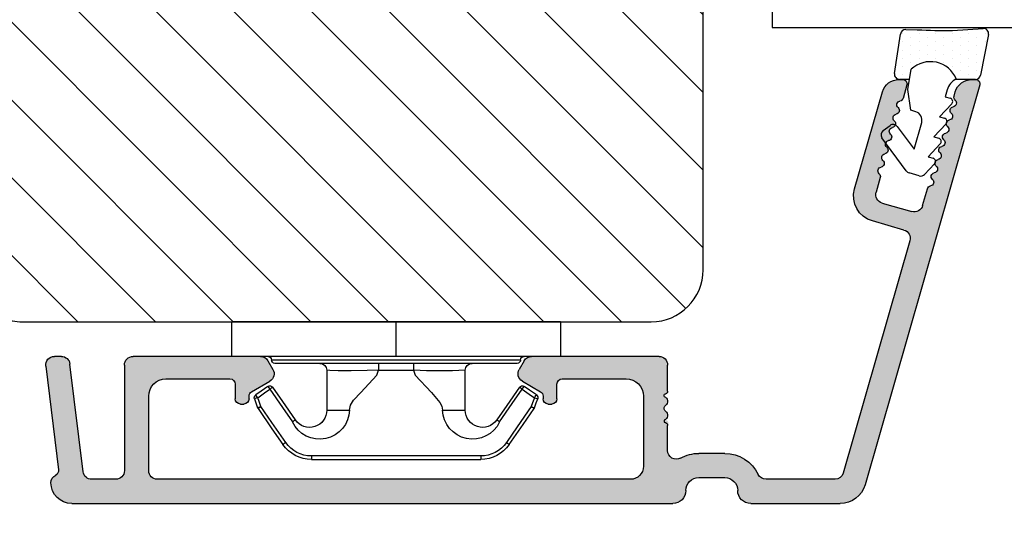
# Model space of a CAD drawing. Units: millimetres. Extents: x -996 to 3128, y -3188 to -148.
# Drawn here: x 1356 to 1413, y -3092 to -3063 of the extents above; entities that cross this region are included whole.
import ezdxf

# ---------------------------------------------------------------- set-up
doc = ezdxf.new("R2010")
doc.units = ezdxf.units.MM
doc.linetypes.add('HIDDEN', pattern=[1.905, 1.27, -0.635])
doc.layers.get('0').update_dxf_attribs({"lineweight": 0})
doc.layers.get('DEFPOINTS').update_dxf_attribs({"lineweight": 0})
for name, color, linetype, lineweight in [('05 SASH', 40, 'Continuous', 25), ('06 SASH HATCH', 40, 'Continuous', 0), ('07 GLASS', 151, 'Continuous', 25), ('09 ALUMINIUM', 55, 'Continuous', 25), ('10 ALUMINIUM HATCH', 55, 'Continuous', 0), ('13 GASKET', 254, 'Continuous', 25), ('14 GASKET HATCH', 254, 'Continuous', 0), ('15 CLIPS', 22, 'Continuous', 25), ('19 PV', 7, 'Continuous', 25)]:
    doc.layers.add(name, color=color, linetype=linetype, lineweight=lineweight)
doc.layers.add('2', color=2, linetype='Continuous')
doc.styles.add('M1x1', font='arial.ttf', dxfattribs={"height": 3})
doc.dimstyles.new('M1x1', dxfattribs={"dimscale": 0, "dimtxt": 3, "dimasz": 5, "dimexe": 1, "dimexo": 2, "dimgap": 0.5, "dimtad": 1, "dimdec": 0, "dimdsep": 46, "dimtxsty": 'M1x1', "dimcen": -1, "dimclrd": 256, "dimclre": 256, "dimclrt": 256, "dimazin": 2, "dimtfac": 1, "dimtdec": 0, "dimtmove": 0, "dimatfit": 3, "dimfxl": 1, "dimtolj": 1, "dimarcsym": 0})

# ---------------------------------------------------------------- blocks, each defined once
blk = doc.blocks.new('*D101')
at = {"lineweight": -2, "transparency": 16777216}
for p, q in [((1399.540294314195, -3016.17437154763), (1447.048456941813, -3016.17437154763)), ((1446.048456941813, -3021.17437154763), (1446.048456941813, -3172.17437154765)), ((1407.419003385529, -3177.17437154765), (1447.048456941813, -3177.17437154765))]:
    blk.add_line(p, q, dxfattribs=at)
at = {"transparency": 16777216}
for points in [[(1445.21512360848, -3021.17437154763), (1446.881790275146, -3021.17437154763), (1446.048456941813, -3016.17437154763)], [(1445.21512360848, -3172.17437154765), (1446.881790275146, -3172.17437154765), (1446.048456941813, -3177.17437154765)]]:
    blk.add_solid(points, dxfattribs=at)
at = {"layer": 'DEFPOINTS', "color": 0, "transparency": 16777216}
for p in [(1397.540294314195, -3016.17437154763), (1405.419003385529, -3177.17437154765), (1446.048456941813, -3177.17437154765)]:
    blk.add_point(p, dxfattribs=at)
at = {"transparency": 16777216, "insert": (1444.016737978647, -3096.67437154764), "char_height": 3, "attachment_point": 5, "rotation": 90, "style": 'M1x1'}
blk.add_mtext('\\A1;161', dxfattribs=at)
blk = doc.blocks.new('sdasdasdDD')
at = {"layer": '13 GASKET'}
for p, q in [((1190.241009980507, 1423.16815460285), (1192.586607660713, 1422.713433798662)), ((1190.000686726337, 1421.099164759767), (1189.884569306746, 1422.853828249206)), ((1192.829466546639, 1422.424152776225), (1192.829466546639, 1421.261943842527)), ((1193.428647952035, 1420.785538957544), (1193.832377864329, 1420.6697712681)), ((1193.832377864329, 1420.6697712681), (1193.914866618266, 1420.957879094669)), ((1194.245506559963, 1421.047531351809), (1194.985891899455, 1420.33900644112)), ((1195.399020595089, 1420.716766524828), (1196.139405934581, 1420.00824161414)), ((1194.985891899455, 1420.33900644112), (1195.068377769607, 1420.6271150946)), ((1196.139405934581, 1420.00824161414), (1196.221888920948, 1420.296351094532)), ((1196.552534630215, 1420.386001697848), (1197.292919969707, 1419.677476787159)), ((1197.292919969707, 1419.677476787159), (1197.375414491214, 1419.965582959903)), ((1197.706048665341, 1420.055236870867), (1198.31553148083, 1419.471981457265)), ((1189.952498865417, 1418.386204648343), (1189.964199948577, 1419.056559253601)), ((1194.696125770905, 1418.965676331225), (1194.61343456416, 1418.677297822443)), ((1196.862206627243, 1418.86471235842), (1195.314379438457, 1419.308219049033)), ((1198.396492716342, 1419.172545989352), (1198.226586675604, 1418.580013208787)), ((1193.418228020719, 1418.499868065873), (1192.240521971431, 1418.705555833885)), ((1192.829466546639, 1418.602695960464), (1192.829466546639, 1418.033135931865)), ((1194.61343456416, 1418.677297822443), (1193.418228020719, 1418.499868065873)), ((1195.547772084577, 1417.899186909044), (1196.862206627243, 1418.86471235842)), ((1198.11583642382, 1418.42094378533), (1196.19939221858, 1417.012878942332)), ((1192.484164533081, 1417.736576110636), (1190.207151160406, 1418.084409105183)), ((1195.780136972243, 1417.076829567128), (1195.483746335243, 1417.479596425624))]:
    blk.add_line(p, q, dxfattribs=at)
for centre, radius, start, end in [((1190.183914557887, 1422.873637858478), 0.3, 79.02865270779766, 183.7861114758462), ((1192.529512238093, 1422.418917054289), 0.2999999999999635, 358.9999999999982, 79.02865270782324), ((1193.42577343435, 1419.812920378231), 1.62205957486941, 112.5404959865747, 223.054241950012), ((1193.42577343435, 1419.812920378231), 1.622059574869385, 112.5404959865747, 223.054241950012), ((1193.703993712458, 1421.746847415202), 0.9999646186477127, 205.8358228097082, 254.016799073131), ((1140.724863389096, 1420.957743299057), 49.27602627640064, 357.7888463486414, 0.1644382586643023), ((1194.107257617035, 1420.902866542331), 0.2001016674644144, 46.29912057739147, 164.0425739999102), ((1195.260769960577, 1420.572101258031), 0.2001031667926695, 46.29886088014728, 164.0423143027128), ((1196.41428230412, 1420.241335973731), 0.200104666125348, 46.29860118676294, 164.042054609332), ((1197.56780310558, 1419.91057297603), 0.2000986688194094, 46.29963998352373, 164.0430934060935), ((1195.17652370768, 1418.827821318235), 0.4997861365265486, 73.98855046507249, 163.9886360736307), ((1198.10811420756, 1419.255237196096), 0.3000000000000352, 344.0000000000256, 46.25968738802524), ((1197.938208166823, 1418.662704415533), 0.3000000000001456, 306.3057595332363, 343.9999999999308), ((1190.252453173964, 1418.380968926412), 0.2999999999998583, 178.9999999999852, 261.3147285199465), ((1192.529466546639, 1418.033135931865), 0.3, 261.3147285199594, 0), ((1195.725373324583, 1417.65740643103), 0.2999999999998643, 126.2993569356644, 216.3488446925836), ((1196.021763961583, 1417.254639572534), 0.3000000000001371, 216.3488446925367, 306.3057595332909)]:
    blk.add_arc(centre, radius, start, end, dxfattribs=at)
blk = doc.blocks.new('seal')
at = {"layer": '14 GASKET HATCH'}
h = blk.add_hatch(dxfattribs=at)
h.set_pattern_fill('DOTS', color=256, scale=0.3, angle=1.014906710764587e-13, style=0)
h.set_pattern_definition([(1.014906710764587e-13, (-2845.785816147485, -1988.100465617333), (0.2381249999999996, 0.4762500000000001), [0, -0.47625])])
h.paths.add_polyline_path([(-937.1818217833842, -942.1454689128034), (-937.2979392029755, -943.9001324022427, 0.4918304589715646), (-936.941498529215, -944.2144587558867), (-934.595900849008, -943.7597379516981, 0.3542592774198632), (-934.3530419630823, -943.4704569292514), (-934.3530419630823, -942.3082479955635, 0.01383897140274204), (-934.3785294300613, -942.3573730702649, -0.523419485597598), (-934.9419865382914, -939.751859986922), (-934.3530419630823, -939.6490001135), (-934.3530419630823, -939.079440084902, 0.4593422495834992), (-934.6983439766408, -938.7828802636725), (-936.9753573493161, -939.1307132582199, 0.3754507147564148), (-937.2300096443049, -939.43250880138), (-937.2183085611449, -940.1028634066372, -0.0103658463771995)])
at = {"layer": '13 GASKET', "xscale": -1, "rotation": 180}
blk.add_blockref('sdasdasdDD', (-2127.178557263769, 478.9546588334896), dxfattribs=at)
blk = doc.blocks.new('2-lags glas 1')
at = {"layer": '14 GASKET HATCH', "linetype": 'ByBlock'}
h = blk.add_hatch(dxfattribs=at)
h.set_pattern_fill('DOTS', color=256, scale=0.3, angle=359.9999999999999, style=0)
h.set_pattern_definition([(359.9999999999999, (-3896.354419541296, -242.2514408131087), (0.238124999999999, -0.4762500000000005), [0, -0.47625])])
h.paths.add_polyline_path([(-1374.214444148069, -991.9453029551732), (-1392.014446999428, -991.9453029551732, 0.4142133894586184), (-1392.664447757107, -992.5952916110307), (-1392.664447757107, -993.8252930559097), (-1392.664447757108, -993.8253555448987, -0.7864963945493622), (-1393.646704363329, -994.0634732165565, 0.738654297972886), (-1394.775690375519, -994.2658309855688, -0.9413332602417979), (-1395.114447320503, -994.245329721913), (-1395.114447320504, -988.9453415789828), (-1371.114447111887, -988.945341578983), (-1371.114447111887, -994.2453296417872, -0.9413324421115001), (-1371.453204522533, -994.2658309855689, 0.7386543609470291), (-1372.582191000385, -994.0634732165562, -0.7864963950871537), (-1373.564447606606, -993.8253555442075), (-1373.564447606606, -993.8252930562551), (-1373.564447606605, -992.5952916109821, 0.4142114896007235)])
h = blk.add_hatch(dxfattribs=at)
h.set_pattern_fill('DOTS', color=256, scale=0.25, angle=359.9999999999999, style=0)
h.set_pattern_definition([(359.9999999999999, (-3896.354419541296, -242.2514408131087), (0.1984374999999992, -0.3968750000000004), [0, -0.396875])])
h.paths.add_polyline_path([(-1399.114447277663, -1000.945306293033), (-1402.114447311016, -1000.945306293033), (-1402.114447311016, -990.9453158297765), (-1399.114447277663, -990.9453158297765)])
at = {"layer": '19 PV'}
h = blk.add_hatch(color=256, dxfattribs=at)
h.set_gradient(color1=(255, 255, 255), one_color=1)
h.paths.add_polyline_path([(-1371.564447278771, -998.94533204224), (-1394.664447153606, -998.9453320422399, -0.4141979909187021), (-1394.864447279525, -998.7452988543647), (-1394.864447279525, -998.4174733081048, -0.2680081093117086), (-1394.764447449399, -998.2442622103918), (-1394.764447449399, -994.3875436702136, -0.7746485532956554), (-1393.639447497827, -994.0970902362099, 0.774552592422837), (-1392.664447757108, -993.8453202166847), (-1392.664447757108, -993.8253555446621), (-1392.664447757108, -993.8252930560279), (-1392.664447757108, -992.5952916064273, -0.4142133877390358), (-1392.01444699864, -991.9453029551732), (-1374.214444148069, -991.9453029551734, -0.4142114875457231), (-1373.564447606606, -992.5952916064197), (-1373.564447606606, -993.8252930560334), (-1373.564447606606, -993.825355544651), (-1373.564447606606, -993.8453202166836, 0.774552129963358), (-1372.589447865886, -994.0970902362097, -0.7746483528715796), (-1371.464447448654, -994.3875436702037), (-1371.464447448654, -998.2442622103918, -0.2680161743939874), (-1371.364447618527, -998.4174733081098), (-1371.364447618527, -998.7452988543754, -0.4141996370588564)])
h.paths.add_polyline_path([(-1393.174447449548, -994.965291492008), (-1393.264447669191, -994.965291492008, 0.4142230107589239), (-1393.764447751147, -995.4653148570287), (-1393.764447751147, -997.5653057017553, 0.4142230107589239), (-1393.264447669191, -998.065329066776), (-1372.9644467632, -998.0653290667763, 0.414222465192721), (-1372.464447612566, -997.5653057017554), (-1372.464447612566, -995.4653148570288, 0.4142224651926544), (-1372.9644467632, -994.9652914920081), (-1373.054447914166, -994.9652914920081, -0.4142471113902165), (-1374.4044465522, -993.6153058924903), (-1374.4044465522, -993.0653338351477, 0.4142235563230731), (-1374.904447565479, -992.565310470127), (-1391.324446866912, -992.5653104701269, 0.4142248733665226), (-1391.824446948869, -993.0653338351476), (-1391.824446948869, -993.6153058924901, -0.4142461357697902)], flags=16)
at = {"color": 7, "linetype": 'HIDDEN', "lineweight": 18}
blk.add_line((-1405.464447313636, -1022.657702969031), (-1360.764447313636, -1022.657702969031), dxfattribs=at)
at = {"layer": '07 GLASS', "linetype": 'Continuous', "lineweight": 25}
for p, q in [((-1395.114447320504, -988.9453415789831), (-1399.114447277663, -988.9453415789831)), ((-1399.114447277663, -1022.657728663944), (-1399.114447277663, -988.9453415789831)), ((-1395.114447320504, -1022.657728663944), (-1395.114447320504, -988.9453415789831)), ((-1371.114447111887, -988.9453415789832), (-1367.114446456236, -988.9453415789832)), ((-1371.114447111888, -1022.657728663944), (-1371.114447111887, -988.9453415789832)), ((-1367.114446456236, -988.9453415789832), (-1367.114446456236, -1022.657728663944))]:
    blk.add_line(p, q, dxfattribs=at)
at = {"layer": '13 GASKET', "color": 7, "linetype": 'Continuous', "lineweight": 25}
blk.add_lwpolyline([(-1402.114447311016, -1000.945306293033), (-1402.114447311016, -990.9453158297765), (-1399.114447277663, -990.9453158297765), (-1399.114447277663, -1000.945306293033)], close=True, dxfattribs=at)
at = {"layer": '19 PV', "color": 7, "linetype": 'Continuous', "lineweight": 25}
for p, q in [((-1392.664447757108, -993.8453202166784), (-1392.664447757108, -992.5952916064489)), ((-1373.564447606606, -992.595291606449), (-1373.564447606606, -993.8453202166785))]:
    blk.add_line(p, q, dxfattribs=at)
for points in [[(-1395.114447320504, -988.9453415789831), (-1395.114447320504, -994.245326987766, 0.9413408437456283), (-1394.775690375519, -994.2658309855688, -0.7386542979729436), (-1393.646704363329, -994.0634732165565, 0.7865450223335807), (-1392.664447757108, -993.8252930560338), (-1392.664447757108, -992.5952916064489, -0.4142133877496142), (-1392.014446998639, -991.9453029551732), (-1374.214447433752, -991.9453029551734, -0.4142129680962721), (-1373.564447606606, -992.595291606449), (-1373.564447606606, -993.825293056034, 0.7865450223335809), (-1372.582191000385, -994.0634732165562, -0.7386543609469818), (-1371.453204522533, -994.2658309855689, 0.9413398033685365), (-1371.114447111887, -994.2453269877661), (-1371.114447111887, -988.9453415789832)], [(-1393.174447449548, -994.965291492008), (-1393.264447669191, -994.965291492008, 0.4142230107589239), (-1393.764447751147, -995.4653148570287), (-1393.764447751147, -997.5653057017553, 0.4142230107589239), (-1393.264447669191, -998.065329066776), (-1372.9644467632, -998.0653290667763, 0.414222465192721), (-1372.464447612566, -997.5653057017554), (-1372.464447612566, -995.4653148570288, 0.4142224651926544), (-1372.9644467632, -994.9652914920081), (-1373.054447914166, -994.9652914920081, -0.4142471113902165), (-1374.4044465522, -993.6153058924903), (-1374.4044465522, -993.0653338351477, 0.4142235563230731), (-1374.904447565479, -992.565310470127), (-1391.324446866912, -992.5653104701269, 0.4142248733665226), (-1391.824446948869, -993.0653338351476), (-1391.824446948869, -993.6153058924901, -0.4142461357697902)]]:
    blk.add_lwpolyline(points, format="xyb", close=True, dxfattribs=at)
blk.add_lwpolyline([(-1392.664447757108, -993.8453202166784, -0.7745525924276454), (-1393.639447497827, -994.0970902362099, 0.7746485532866655), (-1394.764447449399, -994.3875436702001), (-1394.764447449399, -998.2442622103918, 0.2680081093174075), (-1394.864447279525, -998.417473308109), (-1394.864447279525, -998.7452988543737, 0.4141979908984028), (-1394.664447153611, -998.9453320422399), (-1371.56444727878, -998.94533204224, 0.4141996370742568), (-1371.364447618527, -998.7452988543738), (-1371.364447618527, -998.4174733081092, 0.268016174393084), (-1371.464447448654, -998.2442622103918), (-1371.464447448654, -994.3875436702002, 0.7746483528692228), (-1372.589447865886, -994.0970902362097, -0.7745521299673566), (-1373.564447606606, -993.8453202166785)], format="xyb", dxfattribs=at)
blk = doc.blocks.new('Aluramme 32rude')
at = {"layer": '09 ALUMINIUM'}
for p, q in [((-18.62499999999909, 1.399999999999636), (16.1245419865927, 1.399999999999636)), ((20.6245419865927, 1.399999999999636), (25.80116817916041, 1.399999999999636)), ((-16.07499999999982, 0), (-17.46550042284889, 0)), ((13.67500000000018, 0), (-13.67500000000018, 0)), ((25.49974655911956, 0), (21.51200926385627, 0)), ((33.86531542398416, -22.78109066104616), (27.24306072306854, 0.3134560337261973)), ((-20.12127307582068, -6.539065328297511), (-19.38609929596805, -0.5515553804143565)), ((-17.96177349867048, -0.4390653282971471), (-18.72572299399599, -6.660934671703217)), ((-15.57499999999982, -6.600000000000364), (-15.57499999999982, -0.5)), ((-14.17500000000018, -0.5), (-14.17500000000018, -4.800000000001091)), ((17.6245419865927, -0.1000000000003638), (19.1245419865927, -0.1000000000003638)), ((29.82887264699139, -13.7834792087865), (25.98037740708878, -0.3621813220925105)), ((14.42500000000018, -4.800000000001091), (14.42500000000018, -0.75)), ((15.82499999999982, -1.659478431396565), (15.82500000000164, -3.100000000000364)), ((19.1245419865927, -1.5), (17.6245419865927, -1.500000000000909)), ((15.62500000000273, -3.417157287525697), (15.62500000000091, -3.29999999998472)), ((-8.87499999999909, -4.350000000000364), (-8.87499999999909, -4.350000000000364)), ((-8.87499999999909, -4.350000000000364), (-8.674999999998363, -4.350000000000364)), ((8.925000000000182, -4.350000000000364), (9.12500000000091, -4.350000000000364)), ((9.12499999999909, -4.350000000000364), (9.12499999999909, -4.350000000000364)), ((-9.175000000000182, -5.5), (-9.175000000000182, -4.649999999999636)), ((-8.37499999999909, -4.649999999999636), (-8.37499999999909, -4.800961894323336)), ((-8.224999999999454, -5.060769515459469), (-7.175000000000182, -5.666987298107415)), ((7.425000000000182, -5.666987298107415), (8.474999999999454, -5.060769515459469)), ((8.62500000000091, -4.800961894323336), (8.62500000000091, -4.649999999999636)), ((9.425000000000182, -4.649999999999636), (9.425000000000182, -5.5)), ((15.62500000000091, -4.782842712469574), (15.62500000000091, -4.899999999999636)), ((15.82499999999982, -5.100000000000364), (15.82499999999982, -6.600000000000364)), ((-13.17500000000018, -5.800000000001091), (-9.474999999999454, -5.799999999999272)), ((9.725000000001273, -5.799999999999272), (13.42500000000018, -5.800000000001091)), ((-7.28066243270132, -6.850000000000364), (-6.991987298107233, -6.350000000000364)), ((7.530662432703139, -6.850000000000364), (7.241987298107233, -6.350000000000364)), ((-19.22199606981576, -7.100000000000364), (-19.62499999999909, -7.100000000000364)), ((-7.713675134594268, -7.100000000000364), (-15.07499999999982, -7.100000000000364)), ((15.32499999999982, -7.100000000000364), (7.963675134594268, -7.100000000000364)), ((29.48606047693147, -14.40192873466503), (27.65966325464842, -14.92563971071604)), ((28.21696163782372, -15.9621813220906), (29.9472326905111, -15.46603408162036)), ((30.56568221638963, -15.8088462516821), (30.84696488541385, -16.78979549443784)), ((26.63122674446731, -16.78098828835027), (28.23546654950269, -22.37563735581671)), ((28.11813022809338, -17.4314928755698), (27.87414946776198, -16.58063084796913)), ((29.65210270874422, -22.78109066104616), (29.43081244005089, -22.00935978172083)), ((32.37842746602882, -22.1306402182795), (32.44867926474262, -22.37563735581671)), ((29.19672824544114, -23.09999999999991), (29.41178728476052, -23.09999999999991)), ((33.40994096068107, -23.09999999999991), (33.62500000000045, -23.09999999999991))]:
    blk.add_line(p, q, dxfattribs=at)
for centre, radius, start, end in [((-18.62499999999909, 0.1999999999989086), 1.200000000000003, 90, 180), ((16.1245419865927, 0.6499999999996362), 0.75, 0, 90), ((20.6245419865927, 0.6499999999996362), 0.75, 90, 180), ((25.80116817916041, -0.1000000000003638), 1.499999999999999, 16.00000000004178, 90), ((17.6245419865927, 0.6499999999996362), 0.75, 180, 270), ((19.1245419865927, 0.6499999999996362), 0.75, 270, 0), ((-19.32499999999982, 0.1999999999989086), 0.4999999999999813, 180, 243.3474541334397), ((-17.46550042284889, -0.5), 0.5, 90, 172.9999999999685), ((-16.07499999999982, -0.5), 0.5, 0, 90), ((-13.67500000000018, -0.5), 0.5, 90, 180), ((21.51200926385627, -0.5), 0.5, 90, 154.2807204979222), ((25.49974655911956, -0.5), 0.5000000000000004, 16.00000000003699, 90), ((-19.68386314146028, -0.5149945773937361), 0.3000000000000067, 352.9999999999987, 63.34745413355627), ((13.67500000000018, -0.75), 0.7499999999999994, 0, 90), ((19.1245419865927, 0.6499999999996362), 2.149999999999999, 270, 334.2807204978823), ((16.32499999999982, -1.659478431396565), 0.5, 60.63357109129507, 180), ((17.6245419865927, 0.6499999999996362), 2.149999999999999, 240.6335710913211, 270.0000000000484), ((15.62500000000091, -3.100000000000364), 0.2, 270, 0), ((15.52500000000055, -3.700000000000728), 0.3, 306.8698976459135, 70.52877936524834), ((15.82499999999982, -4.100000000000364), 0.2, 126.8698976454793, 180), ((-8.87499999999909, -4.649999999999636), 0.3000000000000087, 90, 180), ((-8.674999999998363, -4.649999999999636), 0.3000000000000056, 0, 90), ((8.925000000000182, -4.649999999999636), 0.300000000000017, 90, 180), ((9.12500000000091, -4.649999999999636), 0.3000000000000114, 0, 90), ((15.82499999999982, -4.100000000000364), 0.2, 180, 233.130102354156), ((15.52500000000055, -4.5), 0.3, 289.4712206349444, 53.1301023540865), ((-13.17500000000018, -4.800000000001091), 1, 180, 270), ((-8.074999999999818, -4.800961894323336), 0.2999999999999879, 180, 240.0000000002872), ((8.324999999999818, -4.800961894323336), 0.2999999999999877, 299.9999999999067, 0), ((13.42500000000018, -4.800000000001091), 1, 270, 0), ((15.62500000000091, -5.100000000000364), 0.2, 0, 90), ((-9.474999999999454, -5.5), 0.3000000000000113, 270, 0), ((-7.425000000000182, -6.100000000000364), 0.500000000000001, 329.9999999999897, 59.99999999987337), ((7.675000000000182, -6.100000000000364), 0.500000000000001, 119.999999999868, 210.0000000000103), ((9.725000000001273, -5.5), 0.3000000000000114, 180, 270), ((-19.62499999999909, -6.600000000000364), 0.5, 172.9999999999685, 270), ((-19.22199606981576, -6.600000000000364), 0.4999999999999388, 270, 353.000000000072), ((-15.07499999999982, -6.600000000000364), 0.5, 180, 270), ((15.32499999999982, -6.600000000000364), 0.5, 270, 0), ((-7.713675134594268, -6.600000000000364), 0.5, 270, 329.9999999999897), ((7.963675134594268, -6.600000000000364), 0.5, 210.0000000000103, 270), ((29.34824179902216, -13.92129788669581), 0.5, 286.0000000001015, 16.00000000008708), ((28.07311928837453, -16.36753225462371), 1.500000000000015, 106.0000000000251, 196.0000000000084), ((30.08505136842041, -15.94666492958959), 0.5000000000000309, 15.9999999999869, 106.0000000001014), ((28.3547803157312, -16.44281217005982), 0.4999999999999558, 105.9999999998867, 196.000000000037), ((31.05844245851995, -16.7291552761576), 0.2200000000000265, 196.0000000000358, 260.4169980226903), ((30.98519292062201, -17.16301528260874), 0.2200000000001059, 311.5830019772582, 80.41699802269027), ((27.90665265498728, -17.49213309385004), 0.2199999999999672, 311.5830019778484, 15.9999999997428), ((31.27722282717923, -17.49213309385004), 0.2200000000001106, 131.5830019769238, 260.4169980226903), ((28.19868256154632, -17.82125090509135), 0.2200000000001053, 131.5830019771796, 260.4169980224567), ((28.12543302364656, -18.25511091154249), 0.2200000000001106, 311.5830019778484, 80.41699802245671), ((31.20397328928129, -17.92599310030118), 0.2199999999999985, 311.5830019773368, 80.41699802269027), ((31.49600319583851, -18.25511091154067), 0.2200000000001106, 131.5830019775925, 260.4169980226903), ((28.4174629302056, -18.58422872278197), 0.2200000000000265, 131.583001977514, 260.4169980226903), ((31.42275365794058, -18.68897091799181), 0.2200000000001059, 311.5830019775925, 80.41699802269027), ((28.34421339230585, -19.01808872923311), 0.2199999999999097, 311.5830019779269, 80.416998022437), ((28.63624329886488, -19.34720654047442), 0.2200000000001106, 131.5830019771796, 260.4169980224567), ((31.71478356449779, -19.01808872923311), 0.2200000000000265, 131.5830019770024, 260.4169980226903), ((31.64153402659986, -19.45194873568425), 0.2200000000000218, 311.5830019772582, 80.41699802269027), ((28.56299376096695, -19.78106654692556), 0.2200000000000911, 311.5830019775925, 80.41699802269027), ((31.93356393315707, -19.78106654692374), 0.2200000000000218, 131.5830019775925, 260.4169980226903), ((28.85502366752416, -20.11018435816504), 0.2200000000001059, 131.583001977514, 260.4169980224567), ((28.78177412962623, -20.54404436461618), 0.2199999999999985, 311.5830019773368, 80.41699802269027), ((31.86031439525914, -20.21492655337488), 0.2199999999999985, 311.5830019773368, 80.41699802269027), ((32.15234430181636, -20.54404436461618), 0.2200000000001059, 131.5830019769238, 260.4169980226903), ((29.07380403618345, -20.87316217585749), 0.2199999999999144, 131.5830019770024, 260.4169980229238), ((32.07909476391842, -20.97790437106732), 0.2200000000001106, 311.5830019775925, 80.41699802269027), ((29.00055449828551, -21.30702218230863), 0.2199999999999292, 311.5830019776711, 80.41699802292382), ((29.29258440484273, -21.63613999354811), 0.2199999999999985, 131.5830019775925, 260.4169980226903), ((32.37112467047564, -21.30702218230863), 0.2200000000001106, 131.5830019769238, 260.4169980226903), ((32.2978751325777, -21.74088218875977), 0.2200000000000923, 311.5830019778484, 80.41699802245671), ((29.21933486694479, -22.06999999999925), 0.2200000000000265, 16.00000000003578, 80.41699802269027), ((32.58990503913674, -22.06999999999925), 0.2199999999999433, 131.5830019778483, 196.0000000000358), ((29.19672824544114, -22.09999999999991), 1, 195.9999999999368, 270), ((33.40994096068107, -22.09999999999991), 1, 195.9999999999118, 270), ((29.41178728476052, -22.84999999999991), 0.2500000000000169, 270, 16.00000000018726), ((33.62500000000045, -22.84999999999991), 0.2499999999999861, 270, 16.00000000018726)]:
    blk.add_arc(centre, radius, start, end, dxfattribs=at)
blk = doc.blocks.new('sdfe')
at = {"layer": '15 CLIPS'}
for p, q in [((-1277.751618560163, -1014.29652594448), (-1279.751618887989, -1014.29652594448)), ((-1279.751618887989, -1033.296519745597), (-1279.751618887989, -1014.29652594448)), ((-1277.751618560163, -1023.796493042716), (-1277.751618560163, -1014.29652594448)), ((-1276.01763003668, -1016.388589371451), (-1275.853292580454, -1016.502553452262)), ((-1277.55161889991, -1016.596490372428), (-1277.55161889991, -1023.796493042716)), ((-1277.351619239656, -1023.796493042716), (-1277.351619239656, -1016.796523560294)), ((-1272.001621808617, -1028.693729866751), (-1272.001621808617, -1018.899315823325)), ((-1272.001621808617, -1018.899315823325), (-1271.801618423073, -1018.899315823325)), ((-1271.801618423073, -1018.899315823325), (-1271.801618423073, -1028.693729866751)), ((-1276.951619919149, -1019.796544541129), (-1274.651618238298, -1019.796544541129)), ((-1274.651618238298, -1019.796544541129), (-1274.651618238298, -1021.102601517447)), ((-1277.351619239656, -1022.784942616233), (-1276.951619919149, -1022.784942616233)), ((-1276.951619919149, -1022.784942616233), (-1276.951619919149, -1024.808043469199)), ((-1277.751618560163, -1023.796493042716), (-1279.751618887989, -1023.796493042716)), ((-1277.751618560163, -1033.296519745597), (-1277.751618560163, -1023.796493042716)), ((-1277.55161889991, -1023.796493042716), (-1277.55161889991, -1030.996495713004)), ((-1277.351619239656, -1030.796522129782), (-1277.351619239656, -1023.796493042716)), ((-1277.351619239656, -1024.808043469199), (-1276.951619919149, -1024.808043469199)), ((-1274.651618238298, -1026.490444172629), (-1274.651618238298, -1027.796501148948)), ((-1274.651618238298, -1027.796501148948), (-1276.951619919149, -1027.796501148948)), ((-1272.001621808617, -1028.693729866751), (-1271.801618423073, -1028.693729866751)), ((-1275.853292580454, -1031.090492237815), (-1276.01763003668, -1031.204456318625)), ((-1279.751618887989, -1033.296519745597), (-1277.751618560163, -1033.296519745597))]:
    blk.add_line(p, q, dxfattribs=at)
at = {"layer": '15 CLIPS', "flags": 128}
for points in [[(-1276.01763003668, -1016.388589371451), (-1275.743467297165, -1015.993291367301), (-1275.528056110947, -1015.682751168021)], [(-1275.363722380011, -1015.796774853476), (-1275.637881394236, -1016.192013252982), (-1275.853292580454, -1016.502553452262)], [(-1275.363722380011, -1015.796774853476), (-1275.431455608217, -1015.749746788749), (-1275.490873988478, -1015.708559979209), (-1275.519212271778, -1015.688890446433), (-1275.528056110947, -1015.682751168021)], [(-1275.363722380011, -1015.796774853476), (-1275.335868384449, -1015.719169605979), (-1275.311437930672, -1015.651101101645), (-1275.299785222618, -1015.618616570243), (-1275.296149339287, -1015.608543385276)], [(-1274.850865389912, -1015.980833996543), (-1275.138066645472, -1015.877777565726), (-1275.363722380011, -1015.796774853476)], [(-1275.296149339287, -1015.608543385276), (-1275.008948083727, -1015.711599816092), (-1274.783292349188, -1015.792602528342)], [(-1274.850865389912, -1015.980833996543), (-1274.82301511964, -1015.90328835369), (-1274.798580940573, -1015.835219849356), (-1274.786928232519, -1015.802735317954), (-1274.783292349188, -1015.792602528342)], [(-1274.850865389912, -1015.980833996543), (-1274.803882028667, -1015.913123120078), (-1274.762669142096, -1015.853697289237), (-1274.743010785191, -1015.825385082969), (-1274.736875232069, -1015.816503990897)], [(-1272.775703605024, -1017.420286167868), (-1273.937796737759, -1016.614192951926), (-1274.850865389912, -1015.980833996543)], [(-1274.783292349188, -1015.792602528342), (-1274.756514962522, -1015.804523457297), (-1274.736875232069, -1015.816503990897)], [(-1274.736875232069, -1015.816503990897), (-1273.574785824625, -1016.622597206839), (-1272.661713447182, -1017.255956162223)], [(-1275.853292580454, -1016.502553452262), (-1274.797347869484, -1017.235034931907), (-1273.967677291243, -1017.810517777213)], [(-1274.081667449085, -1017.974847782859), (-1275.137612160055, -1017.242366303214), (-1275.967282738296, -1016.666883457907)], [(-1272.775703605024, -1017.420286167868), (-1272.733745660393, -1017.359787453421), (-1272.713327344267, -1017.330342758902), (-1272.695099498836, -1017.304057110556), (-1272.68029519519, -1017.282718647727), (-1272.669715370743, -1017.267519463309), (-1272.661713447182, -1017.255956162223)], [(-1276.951619919149, -1022.784942616233), (-1276.951619919149, -1022.784883011588), (-1276.937854971497, -1022.129410732993), (-1276.920863922445, -1021.202200878867), (-1276.917794283239, -1020.452136029013), (-1276.930978085606, -1019.964927662619), (-1276.951619919149, -1019.796544541129), (-1276.951619919149, -1019.796544541129)], [(-1274.651618238298, -1021.102601517447), (-1274.935120280592, -1021.168226231345), (-1275.218618597595, -1021.342629421958), (-1275.664118613808, -1021.755093563803), (-1276.676618989317, -1022.685641278037), (-1276.951619919149, -1022.784942616233)], [(-1276.951619919149, -1024.808043469199), (-1276.676618989317, -1024.90740441204), (-1275.664118613808, -1025.837952126273), (-1275.097118254511, -1026.336246956595), (-1274.874368246405, -1026.4491381538), (-1274.651618238298, -1026.490444172629)], [(-1275.967282738296, -1030.926162232169), (-1274.911338027327, -1030.193680752524), (-1274.081667449085, -1029.618197907218)], [(-1273.967677291243, -1029.782527912864), (-1274.009635235874, -1029.722029198417), (-1274.030053552, -1029.692584503897), (-1274.04828139743, -1029.666298855552), (-1274.063085701076, -1029.644960392722), (-1274.073661800234, -1029.629761208304), (-1274.081667449085, -1029.618197907218)], [(-1273.967677291243, -1029.782527912864), (-1275.023622002213, -1030.515009392508), (-1275.853292580454, -1031.090492237815)], [(-1274.850865389912, -1031.612152088889), (-1273.688775982468, -1030.806118477591), (-1272.775703605024, -1030.172759522208)], [(-1272.775703605024, -1030.172759522208), (-1272.733745660393, -1030.233258236655), (-1272.713327344267, -1030.262643326529), (-1272.695099498836, -1030.288928974875), (-1272.68029519519, -1030.310267437705), (-1272.669715370743, -1030.325526226767), (-1272.661713447182, -1030.337089527854)], [(-1272.661713447182, -1030.337089527854), (-1273.823806579916, -1031.143182743796), (-1274.736875232069, -1031.776482094535)], [(-1275.528056110947, -1031.910294522055), (-1275.802218850462, -1031.514996517905), (-1276.01763003668, -1031.204456318625)], [(-1275.853292580454, -1031.090492237815), (-1275.900279666988, -1031.022721756705), (-1275.94149255356, -1030.963355530509), (-1275.961150910465, -1030.934983719596), (-1275.967282738296, -1030.926162232169)], [(-1275.853292580454, -1031.090492237815), (-1275.579133566229, -1031.48573063732), (-1275.363722380011, -1031.7962708366)], [(-1275.363722380011, -1031.7962708366), (-1275.431455608217, -1031.843239296683), (-1275.490873988478, -1031.884485710868), (-1275.519212271778, -1031.904155243644), (-1275.528056110947, -1031.910294522055)], [(-1275.363722380011, -1031.7962708366), (-1275.076521124451, -1031.693154801139), (-1274.850865389912, -1031.612152088889)], [(-1275.363722380011, -1031.7962708366), (-1275.335868384449, -1031.873876084098), (-1275.311437930672, -1031.941944588431), (-1275.299785222618, -1031.974369515189), (-1275.296149339287, -1031.984502304801)], [(-1274.783292349188, -1031.80038355709), (-1275.070493604748, -1031.903499592551), (-1275.296149339287, -1031.984502304801)], [(-1274.850865389912, -1031.612152088889), (-1274.82301511964, -1031.689757336386), (-1274.798580940573, -1031.75782584072), (-1274.786928232519, -1031.790310372123), (-1274.783292349188, -1031.80038355709)], [(-1274.736875232069, -1031.776482094535), (-1274.762110348551, -1031.791383255729), (-1274.783292349188, -1031.80038355709)]]:
    blk.add_lwpolyline(points, dxfattribs=at)
at = {"layer": '15 CLIPS'}
for centre, radius, start, end in [((-1275.363771224529, -1015.796688068545), 0.1999278399978054, 70.23083835751008, 145.2574362281272), ((-1277.551702284264, -1016.396574105702), 0.1999162841157195, 179.9835731574628, 270.0238978617066), ((-1275.853339062092, -1016.502568141859), 0.1999567064013017, 145.2485718635039, 235.2608099114717), ((-1350.009668130697, -965.1844885167009), 90.18154924084618, 325.1887329364396, 325.3157975873461), ((-1277.551643599416, -1016.796514730858), 0.2000243599548527, 359.9974708608388, 89.9929249743513), ((-1273.8032251893, -1018.900142518519), 1.801603570355001, 0.02629110423141859, 55.22625504160895), ((-1273.801496400221, -1018.899247599582), 1.999877978312006, 359.9980454144732, 55.25491702311609), ((-1274.696940019609, -1019.376098440246), 1.727097837253968, 271.5037045698392, 65.02343748753667), ((-1274.651628375791, -1018.796533282279), 1.000011258901074, 270.0005808289758, 55.25294636607611), ((-1375.614041681502, -947.4235788727624), 123.6377958477756, 325.2059247157232, 325.2986058080625), ((-1276.951576880287, -1019.396502182492), 0.4000423609518949, 180.0050970011336, 269.993835789919), ((-1303.648043712107, -1026.302272309073), 26.73820792721736, 356.7964333864831, 3.203566613517896), ((-1274.700012991975, -1028.217585669687), 1.727819378015159, 295.077873982481, 88.39498396014196), ((-1276.951576880287, -1028.196543507584), 0.4000423609518493, 90.00616421008102, 179.9949029988989), ((-1274.651651284341, -1028.796519575152), 1.000018426750359, 304.74836616886, 89.99810663609628), ((-1273.803434038699, -1028.692793865758), 1.801812473197853, 304.7772177223356, 359.9702361318138), ((-1273.801754305993, -1028.693663108801), 2.000135884033944, 304.7489499069009, 359.9980876555107), ((-1277.551600561063, -1031.19651371184), 0.2000179996771818, 90.00525321989294, 180.0043509449697), ((-1277.551541868408, -1030.796573092597), 0.1999226352472523, 269.9779235600317, 0.01460542076366725), ((-1275.853346463128, -1031.090476209266), 0.1999513887642524, 124.737665981604, 214.7529522433599), ((-1275.363715001907, -1031.796181920193), 0.2000742012953344, 214.7747339455741, 289.7369914688092), ((-1160.835608739262, -952.6453316493535), 138.6911586203074, 214.7064239370757, 214.7890455391384)]:
    blk.add_arc(centre, radius, start, end, dxfattribs=at)
blk = doc.blocks.new('Sash aluclad 2lags 3')
at = {"layer": '10 ALUMINIUM HATCH'}
h = blk.add_hatch(color=256, dxfattribs=at)
h.dxf.hatch_style = 1
h.paths.add_polyline_path([(-3.250458013408661, -60.99999999999955, 0.4142135623730951), (-2.500458013408661, -60.24999999999955, -0.4142135623730951), (-1.750458013408661, -59.49999999999955), (-0.2504580134086609, -59.49999999999955, -0.4142135623730951), (0.4995419865913391, -60.24999999999955, 0.4142135623730951), (1.249541986591339, -60.99999999999955), (6.426168179159049, -60.99999999999955, 0.3345953195020914), (7.868060723066549, -59.91345603372495), (14.49031542398366, -36.81890933895424, 0.4985816080534159), (14.24999999999909, -36.50000000000001), (14.03494096067979, -36.5, 0.3345953195011668), (13.07367926474231, -37.22436264417979), (13.00342746602922, -37.46935978172016, 0.2887155172906092), (13.06889008585593, -37.6945589056203, -0.6299407883475713), (12.95949990152529, -38.07604781446562, 0.6299407883496804), (12.85010971719571, -38.45753672331189, -0.62994078834955), (12.74071953286601, -38.83902563215808, 0.6299407883500606), (12.63132934853635, -39.22051454100441, -0.6299407883502329), (12.52193916420675, -39.60200344985061, 0.6299407883448426), (12.41254897987753, -39.98349235869543, -0.6299407883491684), (12.30315879554746, -40.36498126754122, 0.6299407883499648), (12.19376861121786, -40.7464701763874, -0.6299407883495678), (12.08437842688817, -41.12795908523358, 0.6299407883445785), (11.97498824255896, -41.50944799407851, -0.629940788348963), (11.86559805822889, -41.89093690292421, 0.6299407883497148), (11.75620787389929, -42.27242581177047, -0.629940788349832), (11.64681768956962, -42.65391472061674, 0.2887155172909388), (11.47196488541216, -42.81020450556248), (11.19068221638821, -43.79115374831892, -0.4142135623730577), (10.57223269051051, -44.1339659183795), (8.841961637821399, -43.63781867790921, -0.4142135623729696), (8.499149467760652, -43.01936915203185), (8.743130228092376, -42.16850712442941, 0.2887155172911512), (8.6776676082658, -41.9433080005288, -0.6299407883480718), (8.787057792595071, -41.56181909168293, 0.6299407883460003), (8.89644797692469, -41.18033018283772, -0.6299407883480409), (9.005838161254324, -40.7988412739921, 0.6299407883518318), (9.115228345584356, -40.41735236514575, -0.6299407883485378), (9.224618529914565, -40.03586345629999, 0.6299407883443133), (9.334008714243708, -39.65437454745516, -0.6299407883489759), (9.443398898573832, -39.27288563860927, 0.6299407883507014), (9.552789082903566, -38.89139672976297, -0.6299407883507624), (9.6621792672331, -38.50990782091676, 0.6299407883452255), (9.771569451562343, -38.12841891207201, -0.6299407883492341), (9.880959635892403, -37.74693000322623, 0.2887155172912914), (10.05581244004995, -37.5906402182802), (10.27710270874388, -36.81890933895382, 0.4985816080528487), (10.03678728475916, -36.49999999999999), (9.821728245439722, -36.5, 0.3345953195020788), (8.860466549501439, -37.22436264418307), (7.256226744465657, -42.81901171165078, 0.4142135623732793), (8.28466325464867, -44.67436028928398), (10.11106047692905, -45.19807126533487, -0.4142135623732158), (10.45387264698997, -45.81652079121255), (6.605377407087367, -59.23781867790836, -0.3345953195021048), (6.124746559118194, -59.59999999999991), (2.1370092638549, -59.59999999999991, -0.2880714391414103), (1.686543739842428, -59.31698113207554, 0.2880714391410249), (-0.2504580134073642, -58.09999999999955), (-1.750458013407879, -58.09999999999955, 0.1288411232899439), (-2.804803398757642, -58.37627221603653, -0.573670166322905), (-3.550000000001546, -57.94052156860271), (-3.550000000000455, -56.49999999999979, 0.8411543594778952), (-3.800680303809067, -56.1959181771488, 0.6598029241171273), (-3.67000000000143, -55.65999999999963, -0.2360679774999826), (-3.750000000001545, -55.49999999999955, -0.2360679774995041), (-3.670000000000993, -55.34000000000004, 0.5988366527486605), (-3.750000000000455, -54.81715728752542), (-3.750000000000455, -54.69999999999955, 0.4142135623730925), (-3.550000000000455, -54.49999999999955), (-3.550000000001546, -52.99999999999918, 0.4142135623728823), (-4.050000000001546, -52.49999999999955), (-11.4113248654071, -52.49999999999955, 0.2679491924306829), (-11.8443375672989, -52.74999999999883), (-12.1330127018934, -53.24999999999955, 0.4142135623732521), (-11.95000000000095, -53.9330127018919), (-10.90000000000155, -54.53923048454125, -0.2679491924311235), (-10.75000000000156, -54.79903810567657), (-10.7500000000012, -54.95000000000246, 0.5176380902031753), (-10.35000000000079, -55.23284271247478, 0.5176380902054135), (-9.950000000000443, -54.95000000000027), (-9.950000000000102, -54.10000000000017, -0.4142135623732043), (-9.65000000000024, -53.7999999999999), (-5.950000000001474, -53.79999999999882, -0.4142135623731805), (-4.950000000001182, -54.79999999999882), (-4.950000000001182, -58.84999999999991, -0.4142135623730951), (-5.700000000001182, -59.59999999999991), (-33.05000000000155, -59.59999999999991, -0.4142135623730951), (-33.55000000000155, -59.09999999999991), (-33.55000000000155, -54.79999999999882, -0.414213562373239), (-32.55000000000106, -53.79999999999882), (-28.85000000000067, -53.7999999999999, -0.414213562372951), (-28.55000000000081, -54.09999999999991), (-28.55000000000046, -54.95000000000002, 0.5176380902057254), (-28.15000000000008, -55.23284271247477, 0.64135798568714), (-27.74093267527417, -54.87223768530987, -0.3351905582942257), (-27.60000000000104, -54.53923048454116), (-26.55000000000159, -53.9330127018918, 0.4142135623728057), (-26.36698729810905, -53.25000000000002), (-26.65566243270287, -52.75000000000049, 0.2679491924317075), (-27.08867513459563, -52.49999999999955), (-34.45000000000118, -52.49999999999955, 0.4142135623730951), (-34.95000000000118, -52.99999999999955), (-34.95000000000118, -59.09999999999991, -0.4142135623730951), (-35.45000000000118, -59.59999999999991), (-36.84050042285025, -59.59999999999991, -0.3788661086953073), (-37.33677349867091, -59.1609346717025), (-38.10072299399653, -52.93906532829689, 0.3788661086952633), (-38.59699606981712, -52.49999999999961), (-39.00000000000038, -52.49999999999955, 0.4504671536908479), (-39.49627307582112, -53.06093467170212), (-38.76109929596923, -59.04844461958467, -0.3169663579653406), (-38.92428946341401, -59.35312838912835, 0.283666511967991), (-39.20000000000046, -59.79999999999882, 0.4142135623730959), (-38.00000000000045, -60.99999999999882)])
at = {"xscale": -1, "rotation": 90}
blk.add_blockref('sdfe', (-1043.046493042718, -1330.251618560163), dxfattribs=at)
at = {"layer": '10 ALUMINIUM HATCH', "xscale": -1, "rotation": 89.99999999999977}
blk.add_blockref('2-lags glas 1', (-986.4453415789887, -1400.614447277661), dxfattribs=at)
at = {"layer": '13 GASKET', "xscale": -1, "rotation": 89.99999999999977}
blk.add_blockref('seal', (-929.2189790249924, -970.8479188615438), dxfattribs=at)
at = {"layer": '2', "xscale": -1, "rotation": 180}
blk.add_blockref('Aluramme 32rude', (-19.37500000000136, -59.59999999999991), dxfattribs=at)

msp = doc.modelspace()

# ---------------------------------------------------------------- hatches: boundary and pattern name
at = {"layer": '06 SASH HATCH'}
h = msp.add_hatch(dxfattribs=at)
h.set_pattern_fill('ANSI31', color=256, angle=270, style=0)
h.set_pattern_definition([(315, (1998.888228907826, 1569.704616206088), (2.245064030267289, 2.245064030267288), [])])
h.paths.add_polyline_path([(1395.540294314194, -3077.17437154763), (1395.540294314194, -3029.67437154763, -0.4142135623733966), (1397.040294314194, -3028.17437154763), (1410.540294314194, -3028.174371547629, 0.4142135623739219), (1411.540294314194, -3027.174371547629, 0.06554346281505785), (1411.506220140483, -3026.915552502527), (1411.180413797274, -3025.699626676241, 0.1713316445979453), (1410.315770651325, -3025.199884251083, -0.3308290260391359), (1409.505260510095, -3024.324799351724, 0.3336511523864603), (1404.582183380198, -3019.063392623705), (1400.240326021258, -3018.297806024936, -0.2835093783466561), (1399.456080904014, -3017.600122697159, 0.3312708873014032), (1397.540294314194, -3016.17437154763), (1312.540294314193, -3016.17437154763, 0.4142135623733209), (1309.540294314194, -3019.17437154763), (1309.540294314194, -3072.17437154763, 0.4142135623733209), (1312.540294314193, -3075.17437154763), (1354.540294314194, -3075.17437154763), (1354.540294314194, -3078.67437154763, 0.4142135623733966), (1356.040294314194, -3080.17437154763), (1392.540294314194, -3080.17437154763, 0.4142135623730306)])
h.paths.add_polyline_path([(1409.223925892793, -3018.397914412321, 0.3394542588630475), (1406.326148413924, -3016.17437154763), (1397.540294314194, -3016.17437154763, -0.3312708873014032), (1399.456080904014, -3017.600122697159, 0.2835093783466561), (1400.240326021258, -3018.297806024936), (1404.582183380198, -3019.063392623705, -0.3336511523864603), (1409.505260510095, -3024.324799351724, 0.3308290260391359), (1410.315770651325, -3025.199884251083, -0.1713316445979453), (1411.180413797274, -3025.699626676241)], flags=16)

# ---------------------------------------------------------------- linework, layer by layer
at = {"layer": '05 SASH'}
msp.add_lwpolyline([(1356.040294314194, -3080.17437154763), (1392.540294314194, -3080.17437154763, 0.4142135623730953), (1395.540294314194, -3077.17437154763), (1395.540294314194, -3029.67437154763, -0.4142135623732581), (1397.040294314194, -3028.17437154763), (1410.540294314194, -3028.17437154763, 0.4931454260315638), (1411.506220140483, -3026.915552502527), (1409.223925892793, -3018.397914412321, 0.339454258862927), (1406.326148413926, -3016.17437154763), (1312.540294314194, -3016.17437154763, 0.4142135623733273), (1309.540294314194, -3019.17437154763), (1309.540294314194, -3072.17437154763, 0.4142135623733273), (1312.540294314194, -3075.17437154763), (1354.540294314194, -3075.17437154763), (1354.540294314194, -3078.67437154763, 0.4142135623732581)], format="xyb", close=True, dxfattribs=at)

# ---------------------------------------------------------------- block references
msp.add_blockref('Sash aluclad 2lags 3', (1397.040294314194, -3029.674371547629))

# ---------------------------------------------------------------- dimensions: what is measured, and where the dimension line sits
dim = msp.add_linear_dim(base=(1446.048456941813, -3177.17437154765), p1=(1397.540294314194, -3016.174371547629), p2=(1405.419003385529, -3177.174371547649), angle=90, dimstyle='M1x1', override={"dimscale": 1})
dim.commit()
dim.dimension.update_dxf_attribs({"geometry": '*D101', "text_midpoint": (1444.016737978647, -3096.67437154764)})

doc.saveas('drawing.dxf')
